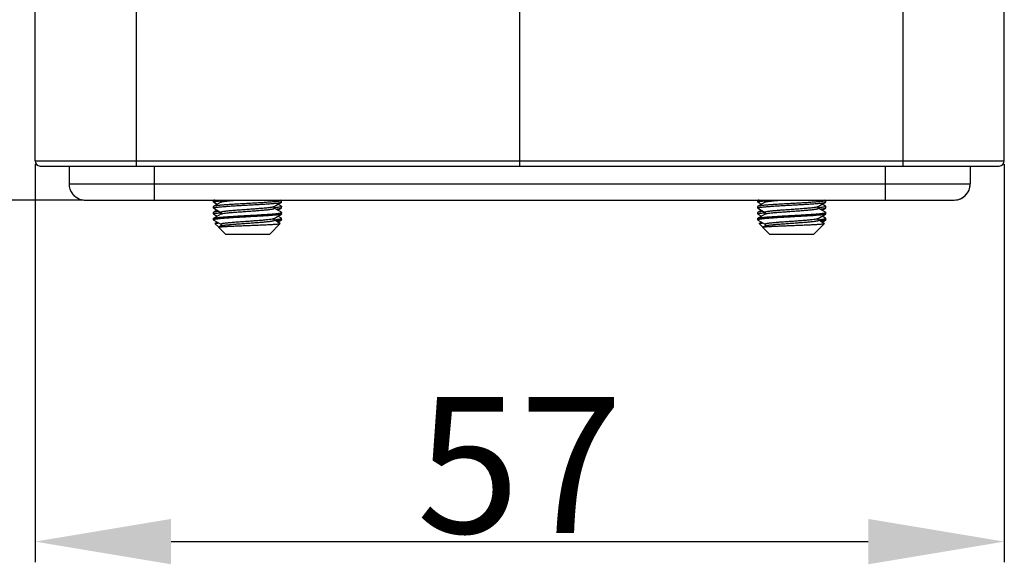
# Model space of a CAD drawing. Units: millimetres. Extents: x 4420 to 5162, y 493 to 1018.
# Drawn here: x 4567 to 4625, y 787 to 819 of the extents above; entities that cross this region are included whole.
import ezdxf

# ---------------------------------------------------------------- set-up
doc = ezdxf.new("R2010")
doc.units = ezdxf.units.MM
doc.header["$LTSCALE"] = 65.395
doc.header["$PDMODE"] = 3
doc.header["$PDSIZE"] = 8
doc.layers.get('0').update_dxf_attribs({"linetype": 'CONTINUOUS', "lineweight": 30})
doc.layers.get('Defpoints').update_dxf_attribs({"linetype": 'CONTINUOUS'})
doc.layers.add('02___PRT_ALL_AXES', color=7, linetype='CONTINUOUS')
doc.layers.add('HC24B-BEH_1__SOLIDLINE', color=7, linetype='CONTINUOUS')
doc.layers.add('Dim', color=3, linetype='CONTINUOUS', lineweight=15)
doc.styles.add('Romans字体', font='romans.shx', dxfattribs={"width": 0.75})
doc.dimstyles.new('01', dxfattribs={"dimtxt": 8, "dimasz": 8, "dimexe": 1.2, "dimexo": 0.2, "dimgap": 0.5, "dimtad": 1, "dimdec": 1, "dimdsep": 46, "dimtxsty": 'Romans字体', "dimcen": 0, "dimclrd": 1, "dimclre": 6, "dimclrt": 4, "dimazin": 2, "dimtfac": 1, "dimtdec": 1, "dimtofl": 0, "dimtmove": 0, "dimatfit": 3, "dimfxl": 1, "dimtolj": 1, "dimtzin": 0, "dimarcsym": 0})

# ---------------------------------------------------------------- blocks, each defined once
blk = doc.blocks.new('*D6')
at = {"layer": 'Defpoints', "color": 0}
for p in [(4567.737, 810.78), (4624.737, 810.78), (4624.737, 788.397)]:
    blk.add_point(p, dxfattribs=at)
at = {"layer": 'Dim', "color": 6, "lineweight": -2}
for p, q in [((4567.737, 810.58), (4567.737, 787.197)), ((4624.737, 810.58), (4624.737, 787.197))]:
    blk.add_line(p, q, dxfattribs=at)
at = {"layer": 'Dim', "color": 1, "lineweight": -2}
blk.add_line((4575.737, 788.397), (4616.737, 788.397), dxfattribs=at)
at = {"layer": 'Dim', "color": 1}
for points in [[(4575.737, 789.73), (4575.737, 787.064), (4567.737, 788.397)], [(4616.737, 789.73), (4616.737, 787.064), (4624.737, 788.397)]]:
    blk.add_solid(points, dxfattribs=at)
at = {"layer": 'Dim', "color": 4, "insert": (4596.237, 792.897), "char_height": 8, "attachment_point": 5, "style": 'Romans字体'}
blk.add_mtext('\\A1;57', dxfattribs=at)
blk = doc.blocks.new('*D13')
at = {"layer": 'Defpoints', "color": 0}
for p in [(4544.428, 920.48), (4596.237, 920.48), (4570.687, 808.48)]:
    blk.add_point(p, dxfattribs=at)
at = {"layer": 'Dim', "color": 6, "lineweight": -2}
for p, q in [((4596.037, 920.48), (4543.228, 920.48)), ((4570.487, 808.48), (4543.228, 808.48))]:
    blk.add_line(p, q, dxfattribs=at)
at = {"layer": 'Dim', "color": 1, "lineweight": -2}
blk.add_line((4544.428, 816.48), (4544.428, 912.48), dxfattribs=at)
at = {"layer": 'Dim', "color": 1}
for points in [[(4543.095, 912.48), (4545.761, 912.48), (4544.428, 920.48)], [(4543.095, 816.48), (4545.761, 816.48), (4544.428, 808.48)]]:
    blk.add_solid(points, dxfattribs=at)
at = {"layer": 'Dim', "color": 4, "insert": (4539.928, 864.48), "char_height": 8, "attachment_point": 5, "rotation": 90, "style": 'Romans字体'}
blk.add_mtext('\\A1;112', dxfattribs=at)

msp = doc.modelspace()

# ---------------------------------------------------------------- linework, layer by layer
at = {"color": 7, "linetype": 'Continuous'}
for p, q in [((4569.737, 810.48), (4569.737, 809.43)), ((4574.737, 810.48), (4574.737, 808.48)), ((4617.737, 810.48), (4617.737, 808.48)), ((4622.737, 810.48), (4622.737, 809.43)), ((4569.737, 809.43), (4622.737, 809.43)), ((4570.687, 808.48), (4621.787, 808.48)), ((4578.246, 808.46), (4578.237, 808.449)), ((4578.237, 808.361), (4578.237, 808.449)), ((4578.246, 808.351), (4578.237, 808.361)), ((4578.282, 808.48), (4578.246, 808.46)), ((4578.674, 808.358), (4578.246, 808.11)), ((4578.246, 808.351), (4578.454, 808.23)), ((4578.626, 808.48), (4578.674, 808.452)), ((4578.662, 808.435), (4578.674, 808.436)), ((4578.674, 808.436), (4578.684, 808.437)), ((4578.677, 808.36), (4578.674, 808.358)), ((4581.8, 808.102), (4582.228, 808.351)), ((4582.228, 808.46), (4582.192, 808.48)), ((4582.228, 808.46), (4582.237, 808.449)), ((4582.228, 808.351), (4582.237, 808.361)), ((4582.237, 808.361), (4582.237, 808.449)), ((4610.246, 808.46), (4610.237, 808.449)), ((4610.237, 808.361), (4610.237, 808.449)), ((4610.246, 808.351), (4610.237, 808.361)), ((4610.282, 808.48), (4610.246, 808.46)), ((4610.674, 808.358), (4610.246, 808.11)), ((4610.246, 808.351), (4610.454, 808.23)), ((4610.626, 808.48), (4610.674, 808.452)), ((4610.662, 808.435), (4610.674, 808.436)), ((4610.674, 808.436), (4610.684, 808.437)), ((4610.677, 808.36), (4610.674, 808.358)), ((4613.8, 808.102), (4614.228, 808.351)), ((4614.228, 808.46), (4614.192, 808.48)), ((4614.228, 808.46), (4614.237, 808.449)), ((4614.228, 808.351), (4614.237, 808.361)), ((4614.237, 808.361), (4614.237, 808.449)), ((4578.246, 808.11), (4578.237, 808.099)), ((4578.237, 808.011), (4578.237, 808.099)), ((4578.246, 808.001), (4578.237, 808.011)), ((4578.246, 807.76), (4578.237, 807.749)), ((4578.237, 807.661), (4578.237, 807.749)), ((4578.246, 808.001), (4578.674, 807.752)), ((4578.454, 807.88), (4578.246, 807.76)), ((4578.66, 807.735), (4578.674, 807.736)), ((4578.674, 807.736), (4578.684, 807.737)), ((4581.8, 808.024), (4581.79, 808.023)), ((4581.799, 808.102), (4581.8, 808.102)), ((4581.812, 808.025), (4581.8, 808.024)), ((4582.228, 807.76), (4581.8, 808.008)), ((4582.228, 808.11), (4582.02, 808.23)), ((4582.02, 807.88), (4582.228, 808.001)), ((4582.228, 808.11), (4582.237, 808.099)), ((4582.228, 808.001), (4582.237, 808.011)), ((4582.228, 807.76), (4582.237, 807.749)), ((4582.237, 808.011), (4582.237, 808.099)), ((4582.237, 807.661), (4582.237, 807.749)), ((4610.246, 808.11), (4610.237, 808.099)), ((4610.237, 808.011), (4610.237, 808.099)), ((4610.246, 808.001), (4610.237, 808.011)), ((4610.246, 807.76), (4610.237, 807.749)), ((4610.237, 807.661), (4610.237, 807.749)), ((4610.246, 808.001), (4610.674, 807.752)), ((4610.454, 807.88), (4610.246, 807.76)), ((4610.66, 807.735), (4610.674, 807.736)), ((4610.674, 807.736), (4610.684, 807.737)), ((4613.8, 808.024), (4613.79, 808.023)), ((4613.799, 808.102), (4613.8, 808.102)), ((4613.812, 808.025), (4613.8, 808.024)), ((4614.228, 807.76), (4613.8, 808.008)), ((4614.228, 808.11), (4614.02, 808.23)), ((4614.02, 807.88), (4614.228, 808.001)), ((4614.228, 808.11), (4614.237, 808.099)), ((4614.228, 808.001), (4614.237, 808.011)), ((4614.228, 807.76), (4614.237, 807.749)), ((4614.237, 808.011), (4614.237, 808.099)), ((4614.237, 807.661), (4614.237, 807.749)), ((4578.237, 807.661), (4578.246, 807.651)), ((4578.674, 807.658), (4578.246, 807.41)), ((4578.246, 807.651), (4578.454, 807.53)), ((4578.246, 807.301), (4578.674, 807.052)), ((4578.454, 807.18), (4578.323, 807.104)), ((4578.676, 807.66), (4578.674, 807.658)), ((4581.788, 807.323), (4581.8, 807.324)), ((4581.798, 807.401), (4581.8, 807.402)), ((4581.8, 807.402), (4582.228, 807.651)), ((4582.151, 807.104), (4581.8, 807.308)), ((4582.228, 807.41), (4582.02, 807.53)), ((4582.02, 807.18), (4582.228, 807.301)), ((4582.237, 807.661), (4582.228, 807.651)), ((4610.237, 807.661), (4610.246, 807.651)), ((4610.674, 807.658), (4610.246, 807.41)), ((4610.246, 807.651), (4610.454, 807.53)), ((4610.246, 807.301), (4610.674, 807.052)), ((4610.454, 807.18), (4610.323, 807.104)), ((4610.676, 807.66), (4610.674, 807.658)), ((4613.788, 807.323), (4613.8, 807.324)), ((4613.798, 807.401), (4613.8, 807.402)), ((4613.8, 807.402), (4614.228, 807.651)), ((4614.151, 807.104), (4613.8, 807.308)), ((4614.228, 807.41), (4614.02, 807.53)), ((4614.02, 807.18), (4614.228, 807.301)), ((4614.237, 807.661), (4614.228, 807.651)), ((4578.32, 807.097), (4578.323, 807.104)), ((4578.54, 806.878), (4578.32, 807.097)), ((4578.542, 806.875), (4578.545, 806.883)), ((4578.937, 806.48), (4578.542, 806.875)), ((4578.674, 806.958), (4578.545, 806.883)), ((4578.677, 806.961), (4578.674, 806.958)), ((4582.154, 807.097), (4581.537, 806.48)), ((4582.154, 807.097), (4582.151, 807.104)), ((4610.32, 807.097), (4610.323, 807.104)), ((4610.54, 806.878), (4610.32, 807.097)), ((4610.542, 806.875), (4610.545, 806.883)), ((4610.937, 806.48), (4610.542, 806.875)), ((4610.674, 806.958), (4610.545, 806.883)), ((4610.677, 806.961), (4610.674, 806.958)), ((4614.154, 807.097), (4613.537, 806.48)), ((4614.154, 807.097), (4614.151, 807.104)), ((4578.937, 806.48), (4581.537, 806.48)), ((4610.937, 806.48), (4613.537, 806.48))]:
    msp.add_line(p, q, dxfattribs=at)
for points in [[(4578.674, 808.452), (4578.68, 808.447), (4578.695, 808.421), (4578.693, 808.383)], [(4578.693, 808.383), (4578.679, 808.361), (4578.677, 808.36)], [(4610.674, 808.452), (4610.68, 808.447), (4610.695, 808.421), (4610.693, 808.383)], [(4610.693, 808.383), (4610.679, 808.361), (4610.677, 808.36)], [(4578.674, 807.752), (4578.674, 807.752), (4578.683, 807.743), (4578.697, 807.711), (4578.69, 807.676)], [(4581.8, 808.008), (4581.796, 808.011), (4581.781, 808.032), (4581.778, 808.07), (4581.793, 808.097), (4581.799, 808.102)], [(4610.674, 807.752), (4610.674, 807.752), (4610.683, 807.743), (4610.697, 807.711), (4610.69, 807.676)], [(4613.8, 808.008), (4613.796, 808.011), (4613.781, 808.032), (4613.778, 808.07), (4613.793, 808.097), (4613.799, 808.102)], [(4578.69, 807.676), (4578.677, 807.66), (4578.676, 807.66)], [(4581.778, 807.366), (4581.791, 807.394), (4581.798, 807.401)], [(4581.8, 807.308), (4581.796, 807.311), (4581.782, 807.329), (4581.778, 807.366)], [(4610.69, 807.676), (4610.677, 807.66), (4610.676, 807.66)], [(4613.778, 807.366), (4613.791, 807.394), (4613.798, 807.401)], [(4613.8, 807.308), (4613.796, 807.311), (4613.782, 807.329), (4613.778, 807.366)], [(4578.674, 807.052), (4578.679, 807.048), (4578.695, 807.023), (4578.694, 806.985)], [(4578.694, 806.985), (4578.679, 806.962), (4578.677, 806.961)], [(4610.674, 807.052), (4610.679, 807.048), (4610.695, 807.023), (4610.694, 806.985)], [(4610.694, 806.985), (4610.679, 806.962), (4610.677, 806.961)]]:
    msp.add_lwpolyline(points, dxfattribs=at)
for centre, radius, start, end in [((4570.713, 809.441), 0.977, 199.17234, 200.45404), ((4621.787, 809.43), 0.95, 270, 0), ((4570.673, 809.414), 0.928, 218.40619, 220.55904), ((4570.693, 809.448), 0.968, 238.73066, 241.23403), ((4570.697, 809.455), 0.975, 241.23152, 258.24512), ((4570.691, 809.428), 0.949, 258.2814, 262.22287), ((4570.687, 809.4), 0.92, 262.201, 269.96998), ((4582.231, 807.749), 0.0063, 349.07928, 359.93664), ((4614.231, 807.749), 0.0063, 349.07928, 359.93664), ((4581.766, 807.459), 0.0664, 298.90244, 300.16954), ((4613.766, 807.459), 0.0664, 298.90244, 300.16954), ((4578.709, 806.897), 0.0705, 117.72289, 120.04965), ((4610.709, 806.897), 0.0705, 117.72289, 120.04965)]:
    msp.add_arc(centre, radius, start, end, dxfattribs=at)
for centre, major_axis, start_param, end_param in [((4570.687, 809.43), (0.949, 0.038), 3.101256, 3.43409), ((4570.687, 809.43), (0.95, -0.005), -3.136506, -2.803672), ((4570.687, 809.43), (-0.001, 0.95), 1.902841, 2.244416), ((4570.687, 809.43), (0.95, -0.02), -2.787686, -2.764645), ((4621.787, 809.43), (-0.95, 0), 1.570796, 3.141593), ((4570.687, 809.43), (0.95, 0), -2.467359, -2.430641), ((4570.687, 809.43), (0.002, 0.95), -4.036336, -3.999618), ((4570.687, 809.43), (0.95, 0.004), -2.43466, -2.124772), ((4570.687, 809.43), (0.95, 0.001), -2.431635, -2.121747), ((4570.687, 809.43), (0.95, -0.001), -2.119703, -2.07515), ((4570.687, 809.43), (0.95, -0.005), -2.114935, -2.070382), ((4570.687, 809.43), (0.95, 0), -2.076025, -1.77081), ((4570.687, 809.43), (0.001, 0.95), -3.645982, -3.340767), ((4570.687, 809.43), (-0.109, 0.944), -3.456086, -3.387368), ((4570.687, 809.43), (0, 0.95), -3.341607, -3.272889), ((4570.687, 809.43), (0.001, 0.95), -3.271753, -3.140457), ((4570.687, 809.43), (0.95, -0.001), -1.701158, -1.569862)]:
    msp.add_ellipse(centre, major_axis=major_axis, ratio=1, start_param=start_param, end_param=end_param, dxfattribs=at)
for points in [[(4569.737, 809.43), (4569.737, 809.325), (4569.755, 809.22), (4569.79, 809.12)], [(4569.797, 809.099), (4569.833, 809.005), (4569.883, 808.916), (4569.945, 808.837)]]:
    msp.add_open_spline(points, degree=3, dxfattribs=at)
for points, knots in [([(4569.967, 808.81), (4569.983, 808.792), (4570.049, 808.72), (4570.127, 808.659), (4570.191, 808.621)], [0, 0, 0, 0, 0.23987, 1, 1, 1, 1]), ([(4578.237, 808.361), (4578.237, 808.365), (4578.243, 808.371), (4578.253, 808.376), (4578.26, 808.378), (4578.264, 808.38)], [0, 0, 0, 0, 0.337912, 0.6235, 1, 1, 1, 1]), ([(4578.315, 808.48), (4578.301, 808.477), (4578.277, 808.472), (4578.254, 808.464), (4578.246, 808.46)], [0, 0, 0, 0, 0.610607, 1, 1, 1, 1]), ([(4582.21, 808.431), (4582.198, 808.426), (4582.168, 808.419), (4582.115, 808.409), (4582.047, 808.4), (4581.927, 808.385), (4581.745, 808.368), (4581.491, 808.349), (4581.197, 808.329), (4580.871, 808.31), (4580.525, 808.29), (4580.17, 808.27), (4579.817, 808.25), (4579.477, 808.231), (4579.162, 808.211), (4578.882, 808.191), (4578.675, 808.174), (4578.533, 808.16), (4578.446, 808.151), (4578.375, 808.141), (4578.318, 808.131), (4578.276, 808.122), (4578.254, 808.114), (4578.246, 808.11)], [0, 0, 0, 0, 0.009715, 0.023272, 0.040611, 0.061609, 0.113922, 0.178575, 0.253503, 0.336294, 0.424284, 0.514638, 0.604443, 0.690803, 0.770939, 0.842268, 0.902501, 0.927841, 0.949724, 0.967982, 0.982485, 0.993154, 1, 1, 1, 1]), ([(4578.264, 808.38), (4578.283, 808.386), (4578.33, 808.396), (4578.416, 808.409), (4578.53, 808.423), (4578.615, 808.431), (4578.662, 808.435)], [0, 0, 0, 0, 0.144106, 0.36079, 0.647463, 1, 1, 1, 1]), ([(4578.264, 808.03), (4578.276, 808.034), (4578.306, 808.041), (4578.359, 808.051), (4578.427, 808.061), (4578.547, 808.075), (4578.729, 808.092), (4578.983, 808.111), (4579.277, 808.131), (4579.603, 808.151), (4579.949, 808.17), (4580.304, 808.19), (4580.657, 808.21), (4580.997, 808.229), (4581.312, 808.249), (4581.592, 808.269), (4581.799, 808.286), (4581.941, 808.3), (4582.028, 808.31), (4582.099, 808.319), (4582.156, 808.329), (4582.198, 808.339), (4582.22, 808.346), (4582.228, 808.351)], [0, 0, 0, 0, 0.009715, 0.023271, 0.04061, 0.061609, 0.113922, 0.178575, 0.253502, 0.336293, 0.424283, 0.514637, 0.604443, 0.690803, 0.770938, 0.842268, 0.902501, 0.927841, 0.949724, 0.967982, 0.982485, 0.993154, 1, 1, 1, 1]), ([(4578.674, 808.452), (4578.671, 808.454), (4578.666, 808.457), (4578.663, 808.462), (4578.662, 808.468), (4578.666, 808.475), (4578.672, 808.478), (4578.676, 808.48)], [0, 0, 0, 0, 0.293141, 0.399161, 0.490785, 0.692323, 1, 1, 1, 1]), ([(4578.674, 808.358), (4578.675, 808.358), (4578.678, 808.36), (4578.681, 808.362), (4578.684, 808.363)], [0, 0, 0, 0, 0.228022, 1, 1, 1, 1]), ([(4578.684, 808.363), (4578.69, 808.366), (4578.706, 808.371), (4578.746, 808.382), (4578.812, 808.394), (4578.91, 808.408), (4579.031, 808.423), (4579.172, 808.437), (4579.395, 808.457), (4579.57, 808.471), (4579.692, 808.48)], [0, 0, 0, 0, 0.021271, 0.048764, 0.122342, 0.219923, 0.339996, 0.480579, 0.639289, 1, 1, 1, 1]), ([(4582.237, 808.449), (4582.237, 808.445), (4582.231, 808.439), (4582.221, 808.435), (4582.214, 808.432), (4582.21, 808.431)], [0, 0, 0, 0, 0.338818, 0.624147, 1, 1, 1, 1]), ([(4610.237, 808.361), (4610.237, 808.365), (4610.243, 808.371), (4610.253, 808.376), (4610.26, 808.378), (4610.264, 808.38)], [0, 0, 0, 0, 0.337912, 0.6235, 1, 1, 1, 1]), ([(4610.315, 808.48), (4610.301, 808.477), (4610.277, 808.472), (4610.254, 808.464), (4610.246, 808.46)], [0, 0, 0, 0, 0.610607, 1, 1, 1, 1]), ([(4614.21, 808.431), (4614.198, 808.426), (4614.168, 808.419), (4614.115, 808.409), (4614.047, 808.4), (4613.927, 808.385), (4613.745, 808.368), (4613.491, 808.349), (4613.197, 808.329), (4612.871, 808.31), (4612.525, 808.29), (4612.17, 808.27), (4611.817, 808.25), (4611.477, 808.231), (4611.162, 808.211), (4610.882, 808.191), (4610.675, 808.174), (4610.533, 808.16), (4610.446, 808.151), (4610.375, 808.141), (4610.318, 808.131), (4610.276, 808.122), (4610.254, 808.114), (4610.246, 808.11)], [0, 0, 0, 0, 0.009715, 0.023272, 0.040611, 0.061609, 0.113922, 0.178575, 0.253503, 0.336294, 0.424284, 0.514638, 0.604443, 0.690803, 0.770939, 0.842268, 0.902501, 0.927841, 0.949724, 0.967982, 0.982485, 0.993154, 1, 1, 1, 1]), ([(4610.264, 808.38), (4610.283, 808.386), (4610.33, 808.396), (4610.416, 808.409), (4610.53, 808.423), (4610.615, 808.431), (4610.662, 808.435)], [0, 0, 0, 0, 0.144106, 0.36079, 0.647463, 1, 1, 1, 1]), ([(4610.264, 808.03), (4610.276, 808.034), (4610.306, 808.041), (4610.359, 808.051), (4610.427, 808.061), (4610.547, 808.075), (4610.729, 808.092), (4610.983, 808.111), (4611.277, 808.131), (4611.603, 808.151), (4611.949, 808.17), (4612.304, 808.19), (4612.657, 808.21), (4612.997, 808.229), (4613.312, 808.249), (4613.592, 808.269), (4613.799, 808.286), (4613.941, 808.3), (4614.028, 808.31), (4614.099, 808.319), (4614.156, 808.329), (4614.198, 808.339), (4614.22, 808.346), (4614.228, 808.351)], [0, 0, 0, 0, 0.009715, 0.023271, 0.04061, 0.061609, 0.113922, 0.178575, 0.253502, 0.336293, 0.424283, 0.514637, 0.604443, 0.690803, 0.770938, 0.842268, 0.902501, 0.927841, 0.949724, 0.967982, 0.982485, 0.993154, 1, 1, 1, 1]), ([(4610.674, 808.452), (4610.671, 808.454), (4610.666, 808.457), (4610.663, 808.462), (4610.662, 808.468), (4610.666, 808.475), (4610.672, 808.478), (4610.676, 808.48)], [0, 0, 0, 0, 0.293141, 0.399161, 0.490785, 0.692323, 1, 1, 1, 1]), ([(4610.674, 808.358), (4610.675, 808.358), (4610.678, 808.36), (4610.681, 808.362), (4610.684, 808.363)], [0, 0, 0, 0, 0.228022, 1, 1, 1, 1]), ([(4610.684, 808.363), (4610.69, 808.366), (4610.706, 808.371), (4610.746, 808.382), (4610.812, 808.394), (4610.91, 808.408), (4611.031, 808.423), (4611.172, 808.437), (4611.395, 808.457), (4611.57, 808.471), (4611.692, 808.48)], [0, 0, 0, 0, 0.021271, 0.048764, 0.122342, 0.219923, 0.339996, 0.480579, 0.639289, 1, 1, 1, 1]), ([(4614.237, 808.449), (4614.237, 808.445), (4614.231, 808.439), (4614.221, 808.435), (4614.214, 808.432), (4614.21, 808.431)], [0, 0, 0, 0, 0.338818, 0.624147, 1, 1, 1, 1]), ([(4578.237, 808.011), (4578.237, 808.015), (4578.243, 808.021), (4578.253, 808.026), (4578.26, 808.028), (4578.264, 808.03)], [0, 0, 0, 0, 0.33882, 0.624148, 1, 1, 1, 1]), ([(4578.563, 807.813), (4578.523, 807.809), (4578.452, 807.801), (4578.359, 807.789), (4578.298, 807.777), (4578.263, 807.767), (4578.251, 807.762), (4578.246, 807.76)], [0, 0, 0, 0, 0.373499, 0.666659, 0.875798, 0.948399, 1, 1, 1, 1]), ([(4578.246, 807.41), (4578.255, 807.414), (4578.279, 807.422), (4578.324, 807.432), (4578.386, 807.442), (4578.464, 807.453), (4578.559, 807.463), (4578.714, 807.478), (4578.94, 807.496), (4579.244, 807.516), (4579.584, 807.537), (4579.948, 807.558), (4580.321, 807.578), (4580.692, 807.599), (4581.047, 807.62), (4581.372, 807.641), (4581.62, 807.658), (4581.794, 807.673), (4581.905, 807.683), (4582.001, 807.694), (4582.081, 807.704), (4582.145, 807.714), (4582.192, 807.724), (4582.22, 807.733), (4582.233, 807.741), (4582.236, 807.746), (4582.237, 807.748)], [0, 0, 0, 0, 0.007255, 0.01872, 0.034396, 0.054186, 0.077925, 0.105417, 0.170651, 0.247584, 0.333476, 0.42526, 0.519657, 0.613292, 0.702816, 0.785031, 0.857005, 0.888335, 0.916182, 0.940301, 0.960486, 0.976573, 0.988454, 0.996117, 0.998453, 1, 1, 1, 1]), ([(4578.264, 807.68), (4578.282, 807.686), (4578.33, 807.696), (4578.415, 807.709), (4578.528, 807.723), (4578.613, 807.731), (4578.66, 807.735)], [0, 0, 0, 0, 0.144098, 0.360764, 0.647432, 1, 1, 1, 1]), ([(4578.674, 807.752), (4578.671, 807.754), (4578.667, 807.757), (4578.662, 807.762), (4578.662, 807.769), (4578.667, 807.775), (4578.675, 807.78), (4578.687, 807.786), (4578.702, 807.791), (4578.721, 807.796), (4578.744, 807.802), (4578.781, 807.809), (4578.836, 807.819), (4578.912, 807.83), (4579.001, 807.84), (4579.101, 807.851), (4579.213, 807.862), (4579.335, 807.873), (4579.513, 807.888), (4579.751, 807.906), (4580.048, 807.927), (4580.353, 807.949), (4580.653, 807.97), (4580.937, 807.992), (4581.194, 808.013), (4581.387, 808.031), (4581.521, 808.047), (4581.603, 808.057), (4581.672, 808.068), (4581.728, 808.079), (4581.769, 808.089), (4581.792, 808.097), (4581.8, 808.102)], [0, 0, 0, 0, 0.002904, 0.004974, 0.006691, 0.008801, 0.011761, 0.015742, 0.020808, 0.026979, 0.034258, 0.042638, 0.062651, 0.086858, 0.115049, 0.146962, 0.182302, 0.220732, 0.261887, 0.350784, 0.445603, 0.542723, 0.638433, 0.729077, 0.811197, 0.881672, 0.911693, 0.937848, 0.959906, 0.977677, 0.991042, 1, 1, 1, 1]), ([(4578.697, 807.668), (4578.71, 807.672), (4578.74, 807.68), (4578.817, 807.695), (4578.946, 807.713), (4579.134, 807.734), (4579.362, 807.754), (4579.622, 807.775), (4579.905, 807.796), (4580.199, 807.817), (4580.494, 807.838), (4580.781, 807.858), (4581.009, 807.876), (4581.179, 807.891), (4581.294, 807.901), (4581.4, 807.912), (4581.495, 807.922), (4581.579, 807.933), (4581.65, 807.943), (4581.702, 807.952), (4581.737, 807.96), (4581.758, 807.965), (4581.775, 807.97), (4581.789, 807.976), (4581.8, 807.981), (4581.807, 807.986), (4581.812, 807.992), (4581.811, 807.998), (4581.807, 808.004), (4581.802, 808.007), (4581.8, 808.008)], [0, 0, 0, 0, 0.012601, 0.029404, 0.07516, 0.135802, 0.209199, 0.292727, 0.38338, 0.477888, 0.572838, 0.664802, 0.750461, 0.789949, 0.82673, 0.860472, 0.890876, 0.917672, 0.940631, 0.959562, 0.967473, 0.974333, 0.980136, 0.984888, 0.988617, 0.991388, 0.99338, 0.995064, 0.997128, 1, 1, 1, 1]), ([(4582.21, 808.08), (4582.191, 808.074), (4582.144, 808.064), (4582.058, 808.051), (4581.944, 808.037), (4581.859, 808.029), (4581.812, 808.025)], [0, 0, 0, 0, 0.144102, 0.360784, 0.647459, 1, 1, 1, 1]), ([(4581.911, 807.947), (4581.951, 807.951), (4582.022, 807.959), (4582.115, 807.972), (4582.176, 807.983), (4582.21, 807.993), (4582.223, 807.998), (4582.228, 808.001)], [0, 0, 0, 0, 0.3735, 0.66666, 0.875799, 0.948399, 1, 1, 1, 1]), ([(4582.237, 808.099), (4582.237, 808.095), (4582.231, 808.089), (4582.221, 808.084), (4582.214, 808.082), (4582.21, 808.08)], [0, 0, 0, 0, 0.33792, 0.623505, 1, 1, 1, 1]), ([(4610.237, 808.011), (4610.237, 808.015), (4610.243, 808.021), (4610.253, 808.026), (4610.26, 808.028), (4610.264, 808.03)], [0, 0, 0, 0, 0.33882, 0.624148, 1, 1, 1, 1]), ([(4610.563, 807.813), (4610.523, 807.809), (4610.452, 807.801), (4610.359, 807.789), (4610.298, 807.777), (4610.263, 807.767), (4610.251, 807.762), (4610.246, 807.76)], [0, 0, 0, 0, 0.373499, 0.666659, 0.875798, 0.948399, 1, 1, 1, 1]), ([(4610.246, 807.41), (4610.255, 807.414), (4610.279, 807.422), (4610.324, 807.432), (4610.386, 807.442), (4610.464, 807.453), (4610.559, 807.463), (4610.714, 807.478), (4610.94, 807.496), (4611.244, 807.516), (4611.584, 807.537), (4611.948, 807.558), (4612.321, 807.578), (4612.692, 807.599), (4613.047, 807.62), (4613.372, 807.641), (4613.62, 807.658), (4613.794, 807.673), (4613.905, 807.683), (4614.001, 807.694), (4614.081, 807.704), (4614.145, 807.714), (4614.192, 807.724), (4614.22, 807.733), (4614.233, 807.741), (4614.236, 807.746), (4614.237, 807.748)], [0, 0, 0, 0, 0.007255, 0.01872, 0.034396, 0.054186, 0.077925, 0.105417, 0.170651, 0.247584, 0.333476, 0.42526, 0.519657, 0.613292, 0.702816, 0.785031, 0.857005, 0.888335, 0.916182, 0.940301, 0.960486, 0.976573, 0.988454, 0.996117, 0.998453, 1, 1, 1, 1]), ([(4610.264, 807.68), (4610.282, 807.686), (4610.33, 807.696), (4610.415, 807.709), (4610.528, 807.723), (4610.613, 807.731), (4610.66, 807.735)], [0, 0, 0, 0, 0.144098, 0.360764, 0.647432, 1, 1, 1, 1]), ([(4610.674, 807.752), (4610.671, 807.754), (4610.667, 807.757), (4610.662, 807.762), (4610.662, 807.769), (4610.667, 807.775), (4610.675, 807.78), (4610.687, 807.786), (4610.702, 807.791), (4610.721, 807.796), (4610.744, 807.802), (4610.781, 807.809), (4610.836, 807.819), (4610.912, 807.83), (4611.001, 807.84), (4611.101, 807.851), (4611.213, 807.862), (4611.335, 807.873), (4611.513, 807.888), (4611.751, 807.906), (4612.048, 807.927), (4612.353, 807.949), (4612.653, 807.97), (4612.937, 807.992), (4613.194, 808.013), (4613.387, 808.031), (4613.521, 808.047), (4613.603, 808.057), (4613.672, 808.068), (4613.728, 808.079), (4613.769, 808.089), (4613.792, 808.097), (4613.8, 808.102)], [0, 0, 0, 0, 0.002904, 0.004974, 0.006691, 0.008801, 0.011761, 0.015742, 0.020808, 0.026979, 0.034258, 0.042638, 0.062651, 0.086858, 0.115049, 0.146962, 0.182302, 0.220732, 0.261887, 0.350784, 0.445603, 0.542723, 0.638433, 0.729077, 0.811197, 0.881672, 0.911693, 0.937848, 0.959906, 0.977677, 0.991042, 1, 1, 1, 1]), ([(4610.697, 807.668), (4610.71, 807.672), (4610.74, 807.68), (4610.817, 807.695), (4610.946, 807.713), (4611.134, 807.734), (4611.362, 807.754), (4611.622, 807.775), (4611.905, 807.796), (4612.199, 807.817), (4612.494, 807.838), (4612.781, 807.858), (4613.009, 807.876), (4613.179, 807.891), (4613.294, 807.901), (4613.4, 807.912), (4613.495, 807.922), (4613.579, 807.933), (4613.65, 807.943), (4613.702, 807.952), (4613.737, 807.96), (4613.758, 807.965), (4613.775, 807.97), (4613.789, 807.976), (4613.8, 807.981), (4613.807, 807.986), (4613.812, 807.992), (4613.811, 807.998), (4613.807, 808.004), (4613.802, 808.007), (4613.8, 808.008)], [0, 0, 0, 0, 0.012601, 0.029404, 0.07516, 0.135802, 0.209199, 0.292727, 0.38338, 0.477888, 0.572838, 0.664802, 0.750461, 0.789949, 0.82673, 0.860472, 0.890876, 0.917672, 0.940631, 0.959562, 0.967473, 0.974333, 0.980136, 0.984888, 0.988617, 0.991388, 0.99338, 0.995064, 0.997128, 1, 1, 1, 1]), ([(4614.21, 808.08), (4614.191, 808.074), (4614.144, 808.064), (4614.058, 808.051), (4613.944, 808.037), (4613.859, 808.029), (4613.812, 808.025)], [0, 0, 0, 0, 0.144102, 0.360784, 0.647459, 1, 1, 1, 1]), ([(4613.911, 807.947), (4613.951, 807.951), (4614.022, 807.959), (4614.115, 807.972), (4614.176, 807.983), (4614.21, 807.993), (4614.223, 807.998), (4614.228, 808.001)], [0, 0, 0, 0, 0.3735, 0.66666, 0.875799, 0.948399, 1, 1, 1, 1]), ([(4614.237, 808.099), (4614.237, 808.095), (4614.231, 808.089), (4614.221, 808.084), (4614.214, 808.082), (4614.21, 808.08)], [0, 0, 0, 0, 0.33792, 0.623505, 1, 1, 1, 1]), ([(4578.237, 807.661), (4578.237, 807.665), (4578.243, 807.671), (4578.253, 807.676), (4578.26, 807.678), (4578.264, 807.68)], [0, 0, 0, 0, 0.338172, 0.623685, 1, 1, 1, 1]), ([(4582.228, 807.651), (4582.219, 807.646), (4582.195, 807.638), (4582.15, 807.628), (4582.088, 807.618), (4582.009, 807.607), (4581.914, 807.597), (4581.757, 807.582), (4581.53, 807.564), (4581.224, 807.543), (4580.882, 807.523), (4580.517, 807.502), (4580.142, 807.481), (4579.77, 807.46), (4579.415, 807.439), (4579.09, 807.419), (4578.843, 807.401), (4578.669, 807.386), (4578.559, 807.376), (4578.464, 807.365), (4578.386, 807.355), (4578.33, 807.346), (4578.295, 807.338), (4578.274, 807.333), (4578.258, 807.328), (4578.246, 807.322), (4578.237, 807.316), (4578.237, 807.311)], [0, 0, 0, 0, 0.007287, 0.018815, 0.034582, 0.054489, 0.078369, 0.106024, 0.171635, 0.248988, 0.33531, 0.427495, 0.522228, 0.616096, 0.705721, 0.787878, 0.859616, 0.89076, 0.918372, 0.942211, 0.962071, 0.977792, 0.984065, 0.989273, 0.99342, 0.996528, 1, 1, 1, 1]), ([(4578.237, 807.399), (4578.237, 807.4), (4578.238, 807.405), (4578.243, 807.408), (4578.246, 807.41)], [0, 0, 0, 0, 0.188176, 1, 1, 1, 1]), ([(4578.237, 807.311), (4578.237, 807.31), (4578.238, 807.306), (4578.243, 807.303), (4578.246, 807.301)], [0, 0, 0, 0, 0.188187, 1, 1, 1, 1]), ([(4578.674, 807.052), (4578.671, 807.054), (4578.667, 807.057), (4578.663, 807.062), (4578.662, 807.068), (4578.666, 807.074), (4578.674, 807.079), (4578.684, 807.084), (4578.698, 807.09), (4578.715, 807.095), (4578.736, 807.1), (4578.771, 807.108), (4578.822, 807.117), (4578.893, 807.127), (4578.975, 807.137), (4579.07, 807.148), (4579.175, 807.158), (4579.289, 807.169), (4579.457, 807.183), (4579.684, 807.201), (4579.968, 807.222), (4580.262, 807.242), (4580.555, 807.263), (4580.837, 807.284), (4581.097, 807.305), (4581.326, 807.325), (4581.517, 807.346), (4581.647, 807.363), (4581.727, 807.379), (4581.758, 807.386), (4581.772, 807.391)], [0, 0, 0, 0, 0.002865, 0.004927, 0.006606, 0.008582, 0.011325, 0.015015, 0.019719, 0.025465, 0.03226, 0.040098, 0.058859, 0.081622, 0.108197, 0.138361, 0.171849, 0.208366, 0.247588, 0.332726, 0.424227, 0.518821, 0.613125, 0.703767, 0.787509, 0.861366, 0.922719, 0.969432, 0.986795, 1, 1, 1, 1]), ([(4578.674, 807.658), (4578.676, 807.659), (4578.683, 807.663), (4578.691, 807.666), (4578.697, 807.668)], [0, 0, 0, 0, 0.208668, 1, 1, 1, 1]), ([(4578.677, 806.959), (4578.686, 806.964), (4578.709, 806.972), (4578.752, 806.983), (4578.809, 806.993), (4578.879, 807.004), (4578.963, 807.015), (4579.097, 807.03), (4579.291, 807.048), (4579.549, 807.069), (4579.833, 807.091), (4580.133, 807.112), (4580.436, 807.133), (4580.732, 807.155), (4580.968, 807.173), (4581.145, 807.188), (4581.266, 807.199), (4581.377, 807.209), (4581.477, 807.22), (4581.565, 807.231), (4581.64, 807.242), (4581.695, 807.251), (4581.731, 807.259), (4581.754, 807.264), (4581.772, 807.269), (4581.787, 807.275), (4581.799, 807.28), (4581.807, 807.285), (4581.812, 807.291), (4581.812, 807.298), (4581.807, 807.304), (4581.803, 807.306), (4581.8, 807.308)], [0, 0, 0, 0, 0.009473, 0.023337, 0.041565, 0.064035, 0.090551, 0.120878, 0.191801, 0.274153, 0.364824, 0.460382, 0.557203, 0.651616, 0.740041, 0.780951, 0.819134, 0.854233, 0.885915, 0.91389, 0.937898, 0.957735, 0.966037, 0.973245, 0.979352, 0.98436, 0.988293, 0.991216, 0.993301, 0.995013, 0.997089, 1, 1, 1, 1]), ([(4581.772, 807.391), (4581.774, 807.391), (4581.784, 807.394), (4581.793, 807.398), (4581.799, 807.401)], [0, 0, 0, 0, 0.29404, 1, 1, 1, 1]), ([(4581.8, 807.324), (4581.862, 807.329), (4581.95, 807.338), (4582.058, 807.351), (4582.12, 807.36), (4582.164, 807.368), (4582.192, 807.375), (4582.208, 807.38), (4582.22, 807.384), (4582.23, 807.389), (4582.237, 807.395), (4582.237, 807.399)], [0, 0, 0, 0, 0.419596, 0.588799, 0.729414, 0.840569, 0.884961, 0.921886, 0.951406, 0.973752, 1, 1, 1, 1]), ([(4582.228, 807.301), (4582.223, 807.298), (4582.21, 807.293), (4582.176, 807.283), (4582.115, 807.272), (4582.021, 807.259), (4581.95, 807.251), (4581.91, 807.247)], [0, 0, 0, 0, 0.051565, 0.124107, 0.333251, 0.626423, 1, 1, 1, 1]), ([(4582.237, 807.399), (4582.237, 807.4), (4582.236, 807.405), (4582.231, 807.408), (4582.228, 807.41)], [0, 0, 0, 0, 0.188176, 1, 1, 1, 1]), ([(4582.237, 807.311), (4582.237, 807.31), (4582.236, 807.306), (4582.231, 807.303), (4582.228, 807.301)], [0, 0, 0, 0, 0.188187, 1, 1, 1, 1]), ([(4610.237, 807.661), (4610.237, 807.665), (4610.243, 807.671), (4610.253, 807.676), (4610.26, 807.678), (4610.264, 807.68)], [0, 0, 0, 0, 0.338172, 0.623685, 1, 1, 1, 1]), ([(4614.228, 807.651), (4614.219, 807.646), (4614.195, 807.638), (4614.15, 807.628), (4614.088, 807.618), (4614.009, 807.607), (4613.914, 807.597), (4613.757, 807.582), (4613.53, 807.564), (4613.224, 807.543), (4612.882, 807.523), (4612.517, 807.502), (4612.142, 807.481), (4611.77, 807.46), (4611.415, 807.439), (4611.09, 807.419), (4610.843, 807.401), (4610.669, 807.386), (4610.559, 807.376), (4610.464, 807.365), (4610.386, 807.355), (4610.33, 807.346), (4610.295, 807.338), (4610.274, 807.333), (4610.258, 807.328), (4610.246, 807.322), (4610.237, 807.316), (4610.237, 807.311)], [0, 0, 0, 0, 0.007287, 0.018815, 0.034582, 0.054489, 0.078369, 0.106024, 0.171635, 0.248988, 0.33531, 0.427495, 0.522228, 0.616096, 0.705721, 0.787878, 0.859616, 0.89076, 0.918372, 0.942211, 0.962071, 0.977792, 0.984065, 0.989273, 0.99342, 0.996528, 1, 1, 1, 1]), ([(4610.237, 807.399), (4610.237, 807.4), (4610.238, 807.405), (4610.243, 807.408), (4610.246, 807.41)], [0, 0, 0, 0, 0.188176, 1, 1, 1, 1]), ([(4610.237, 807.311), (4610.237, 807.31), (4610.238, 807.306), (4610.243, 807.303), (4610.246, 807.301)], [0, 0, 0, 0, 0.188187, 1, 1, 1, 1]), ([(4610.674, 807.052), (4610.671, 807.054), (4610.667, 807.057), (4610.663, 807.062), (4610.662, 807.068), (4610.666, 807.074), (4610.674, 807.079), (4610.684, 807.084), (4610.698, 807.09), (4610.715, 807.095), (4610.736, 807.1), (4610.771, 807.108), (4610.822, 807.117), (4610.893, 807.127), (4610.975, 807.137), (4611.07, 807.148), (4611.175, 807.158), (4611.289, 807.169), (4611.457, 807.183), (4611.684, 807.201), (4611.968, 807.222), (4612.262, 807.242), (4612.555, 807.263), (4612.837, 807.284), (4613.097, 807.305), (4613.326, 807.325), (4613.517, 807.346), (4613.647, 807.363), (4613.727, 807.379), (4613.758, 807.386), (4613.772, 807.391)], [0, 0, 0, 0, 0.002865, 0.004927, 0.006606, 0.008582, 0.011325, 0.015015, 0.019719, 0.025465, 0.03226, 0.040098, 0.058859, 0.081622, 0.108197, 0.138361, 0.171849, 0.208366, 0.247588, 0.332726, 0.424227, 0.518821, 0.613125, 0.703767, 0.787509, 0.861366, 0.922719, 0.969432, 0.986795, 1, 1, 1, 1]), ([(4610.674, 807.658), (4610.676, 807.659), (4610.683, 807.663), (4610.691, 807.666), (4610.697, 807.668)], [0, 0, 0, 0, 0.208668, 1, 1, 1, 1]), ([(4610.677, 806.959), (4610.686, 806.964), (4610.709, 806.972), (4610.752, 806.983), (4610.809, 806.993), (4610.879, 807.004), (4610.963, 807.015), (4611.097, 807.03), (4611.291, 807.048), (4611.549, 807.069), (4611.833, 807.091), (4612.133, 807.112), (4612.436, 807.133), (4612.732, 807.155), (4612.968, 807.173), (4613.145, 807.188), (4613.266, 807.199), (4613.377, 807.209), (4613.477, 807.22), (4613.565, 807.231), (4613.64, 807.242), (4613.695, 807.251), (4613.731, 807.259), (4613.754, 807.264), (4613.772, 807.269), (4613.787, 807.275), (4613.799, 807.28), (4613.807, 807.285), (4613.812, 807.291), (4613.812, 807.298), (4613.807, 807.304), (4613.803, 807.306), (4613.8, 807.308)], [0, 0, 0, 0, 0.009473, 0.023337, 0.041565, 0.064035, 0.090551, 0.120878, 0.191801, 0.274153, 0.364824, 0.460382, 0.557203, 0.651616, 0.740041, 0.780951, 0.819134, 0.854233, 0.885915, 0.91389, 0.937898, 0.957735, 0.966037, 0.973245, 0.979352, 0.98436, 0.988293, 0.991216, 0.993301, 0.995013, 0.997089, 1, 1, 1, 1]), ([(4613.772, 807.391), (4613.774, 807.391), (4613.784, 807.394), (4613.793, 807.398), (4613.799, 807.401)], [0, 0, 0, 0, 0.29404, 1, 1, 1, 1]), ([(4613.8, 807.324), (4613.862, 807.329), (4613.95, 807.338), (4614.058, 807.351), (4614.12, 807.36), (4614.164, 807.368), (4614.192, 807.375), (4614.208, 807.38), (4614.22, 807.384), (4614.23, 807.389), (4614.237, 807.395), (4614.237, 807.399)], [0, 0, 0, 0, 0.419596, 0.588799, 0.729414, 0.840569, 0.884961, 0.921886, 0.951406, 0.973752, 1, 1, 1, 1]), ([(4614.228, 807.301), (4614.223, 807.298), (4614.21, 807.293), (4614.176, 807.283), (4614.115, 807.272), (4614.021, 807.259), (4613.95, 807.251), (4613.91, 807.247)], [0, 0, 0, 0, 0.051565, 0.124107, 0.333251, 0.626423, 1, 1, 1, 1]), ([(4614.237, 807.399), (4614.237, 807.4), (4614.236, 807.405), (4614.231, 807.408), (4614.228, 807.41)], [0, 0, 0, 0, 0.188176, 1, 1, 1, 1]), ([(4614.237, 807.311), (4614.237, 807.31), (4614.236, 807.306), (4614.231, 807.303), (4614.228, 807.301)], [0, 0, 0, 0, 0.188187, 1, 1, 1, 1]), ([(4578.323, 807.104), (4578.325, 807.106), (4578.333, 807.108), (4578.347, 807.112), (4578.366, 807.115), (4578.402, 807.12), (4578.458, 807.127), (4578.507, 807.131), (4578.534, 807.133)], [0, 0, 0, 0, 0.044946, 0.112722, 0.203713, 0.317848, 0.61461, 1, 1, 1, 1]), ([(4578.545, 806.883), (4578.546, 806.883), (4578.55, 806.886), (4578.555, 806.887), (4578.558, 806.888)], [0, 0, 0, 0, 0.195654, 1, 1, 1, 1]), ([(4578.558, 806.888), (4578.569, 806.891), (4578.596, 806.896), (4578.644, 806.903), (4578.707, 806.909), (4578.82, 806.919), (4578.993, 806.931), (4579.235, 806.944), (4579.515, 806.957), (4579.823, 806.97), (4580.148, 806.982), (4580.478, 806.995), (4580.803, 807.008), (4581.111, 807.021), (4581.393, 807.033), (4581.607, 807.044), (4581.757, 807.053), (4581.854, 807.059), (4581.937, 807.065), (4582.007, 807.071), (4582.064, 807.077), (4582.103, 807.083), (4582.126, 807.087), (4582.139, 807.09), (4582.148, 807.093), (4582.152, 807.095), (4582.154, 807.097)], [0, 0, 0, 0, 0.009141, 0.022614, 0.040314, 0.062068, 0.116863, 0.184901, 0.26364, 0.350201, 0.441492, 0.534332, 0.625547, 0.712087, 0.791122, 0.860124, 0.890176, 0.91695, 0.940243, 0.959891, 0.975752, 0.987734, 0.992251, 0.995786, 0.998354, 1, 1, 1, 1]), ([(4610.323, 807.104), (4610.325, 807.106), (4610.333, 807.108), (4610.347, 807.112), (4610.366, 807.115), (4610.402, 807.12), (4610.458, 807.127), (4610.507, 807.131), (4610.534, 807.133)], [0, 0, 0, 0, 0.044946, 0.112722, 0.203713, 0.317848, 0.61461, 1, 1, 1, 1]), ([(4610.545, 806.883), (4610.546, 806.883), (4610.55, 806.886), (4610.555, 806.887), (4610.558, 806.888)], [0, 0, 0, 0, 0.195654, 1, 1, 1, 1]), ([(4610.558, 806.888), (4610.569, 806.891), (4610.596, 806.896), (4610.644, 806.903), (4610.707, 806.909), (4610.82, 806.919), (4610.993, 806.931), (4611.235, 806.944), (4611.515, 806.957), (4611.823, 806.97), (4612.148, 806.982), (4612.478, 806.995), (4612.803, 807.008), (4613.111, 807.021), (4613.393, 807.033), (4613.607, 807.044), (4613.757, 807.053), (4613.854, 807.059), (4613.937, 807.065), (4614.007, 807.071), (4614.064, 807.077), (4614.103, 807.083), (4614.126, 807.087), (4614.139, 807.09), (4614.148, 807.093), (4614.152, 807.095), (4614.154, 807.097)], [0, 0, 0, 0, 0.009141, 0.022614, 0.040314, 0.062068, 0.116863, 0.184901, 0.26364, 0.350201, 0.441492, 0.534332, 0.625547, 0.712087, 0.791122, 0.860124, 0.890176, 0.91695, 0.940243, 0.959891, 0.975752, 0.987734, 0.992251, 0.995786, 0.998354, 1, 1, 1, 1])]:
    msp.add_open_spline(points, degree=3, knots=knots, dxfattribs=at)
at = {"layer": '02___PRT_ALL_AXES', "color": 7, "linetype": 'Continuous'}
for p, q in [((4578.237, 808.361), (4578.237, 808.449)), ((4582.237, 808.361), (4582.237, 808.449)), ((4610.237, 808.361), (4610.237, 808.449)), ((4614.237, 808.361), (4614.237, 808.449)), ((4578.237, 808.011), (4578.237, 808.099)), ((4578.237, 807.661), (4578.237, 807.749)), ((4582.237, 808.011), (4582.237, 808.099)), ((4582.237, 807.661), (4582.237, 807.749)), ((4610.237, 808.011), (4610.237, 808.099)), ((4610.237, 807.661), (4610.237, 807.749)), ((4614.237, 808.011), (4614.237, 808.099)), ((4614.237, 807.661), (4614.237, 807.749)), ((4578.237, 807.311), (4578.237, 807.399)), ((4582.237, 807.311), (4582.237, 807.399)), ((4610.237, 807.311), (4610.237, 807.399)), ((4614.237, 807.311), (4614.237, 807.399))]:
    msp.add_line(p, q, dxfattribs=at)
at = {"layer": 'HC24B-BEH_1__SOLIDLINE', "color": 7, "linetype": 'Continuous'}
for p, q in [((4624.737, 810.78), (4624.737, 875.466)), ((4567.737, 810.78), (4567.737, 875.235)), ((4596.237, 827.48), (4596.237, 810.78)), ((4573.685, 821.587), (4573.685, 810.78)), ((4618.789, 810.78), (4618.789, 821.587)), ((4567.737, 810.78), (4624.737, 810.78)), ((4568.037, 810.48), (4624.437, 810.48))]:
    msp.add_line(p, q, dxfattribs=at)
for centre, start, end in [((4568.037, 810.78), 180, 270), ((4624.437, 810.78), 270, 0)]:
    msp.add_arc(centre, 0.3, start, end, dxfattribs=at)
for points, knots in [([(4573.685, 810.78), (4573.685, 810.742), (4573.685, 810.671), (4573.685, 810.587), (4573.686, 810.535), (4573.685, 810.505), (4573.689, 810.492), (4573.685, 810.48), (4573.687, 810.48)], [0, 0, 0, 0, 0.382139, 0.707117, 0.831419, 0.923617, 0.980504, 1, 1, 1, 1]), ([(4596.237, 810.78), (4596.236, 810.742), (4596.236, 810.686), (4596.236, 810.616), (4596.236, 810.57), (4596.237, 810.535), (4596.235, 810.505), (4596.239, 810.492), (4596.235, 810.48), (4596.237, 810.48)], [0, 0, 0, 0, 0.38217, 0.555656, 0.70717, 0.831478, 0.923677, 0.980553, 1, 1, 1, 1]), ([(4618.787, 810.48), (4618.789, 810.48), (4618.785, 810.492), (4618.789, 810.505), (4618.788, 810.535), (4618.789, 810.587), (4618.789, 810.671), (4618.789, 810.742), (4618.789, 810.78)], [0, 0, 0, 0, 0.019496, 0.076383, 0.168581, 0.292883, 0.617861, 1, 1, 1, 1])]:
    msp.add_open_spline(points, degree=3, knots=knots, dxfattribs=at)

# ---------------------------------------------------------------- dimensions: what is measured, and where the dimension line sits
at = {"layer": 'Dim'}
dim = msp.add_linear_dim(base=(4544.428, 920.48), p1=(4570.687, 808.48), p2=(4596.237, 920.48), angle=90, dimstyle='01', dxfattribs=at)
dim.commit()
dim.dimension.update_dxf_attribs({"geometry": '*D13', "text_midpoint": (4539.928, 864.48)})
dim = msp.add_linear_dim(base=(4624.737, 788.397), p1=(4567.737, 810.78), p2=(4624.737, 810.78), dimstyle='01', dxfattribs=at)
dim.commit()
dim.dimension.update_dxf_attribs({"geometry": '*D6', "text_midpoint": (4596.237, 792.897)})

doc.saveas('drawing.dxf')
